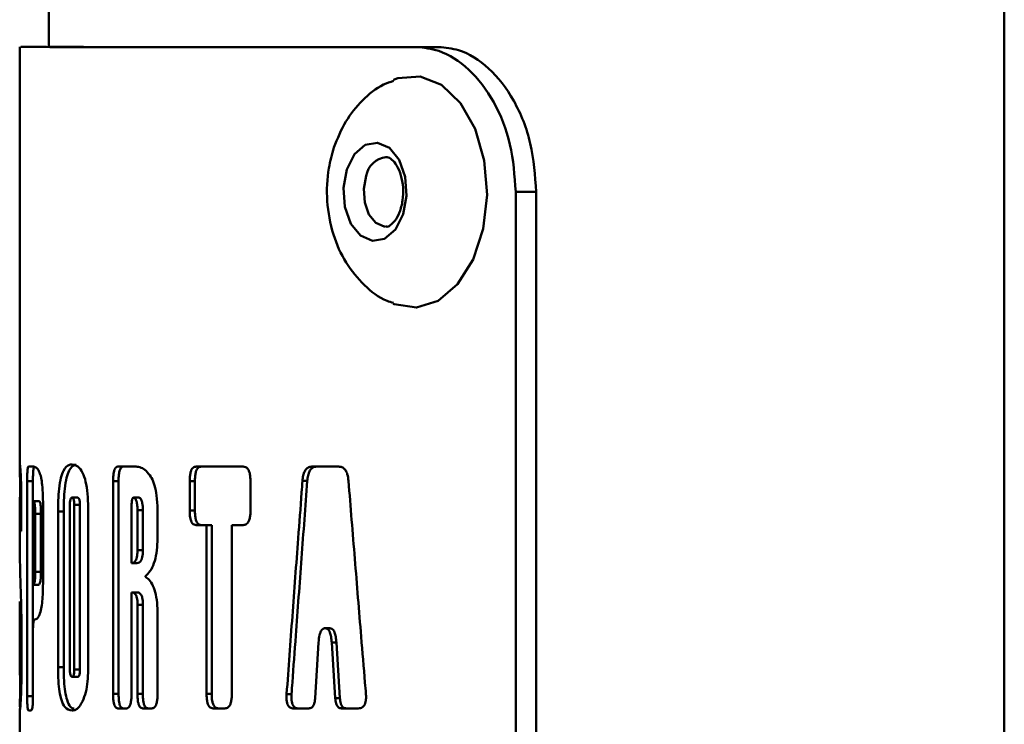
# Paper-space layout 'Лист1' of a CAD drawing. Units: millimetres. Extents: x -8221 to -1181, y 3003 to 8185.
# Drawn here: x -2493 to -2459, y 7158 to 7183 of the extents above; entities that cross this region are included whole.
import ezdxf

# ---------------------------------------------------------------- set-up
doc = ezdxf.new("R2010")
doc.units = ezdxf.units.MM

psp = doc.layouts.new('Лист1')

# ---------------------------------------------------------------- linework, layer by layer
at = {"color": 7, "linetype": 'Continuous', "lineweight": 50}
for p, q in [((-2458.986, 7408.73), (-2458.986, 7146.73)), ((-2491.986, 7211.23), (-2491.986, 7181.728)), ((-2492.993, 7181.728), (-2492.993, 7167.264)), ((-2479.282, 7181.726), (-2478.518, 7181.726)), ((-2475.862, 7176.726), (-2475.863, 7141.726)), ((-2475.862, 7176.726), (-2475.157, 7176.726)), ((-2475.158, 7141.726), (-2475.157, 7176.726)), ((-2492.519, 7167.246), (-2492.685, 7167.246)), ((-2488.974, 7167.245), (-2489.599, 7167.245)), ((-2485.274, 7167.245), (-2486.899, 7167.245)), ((-2486.899, 7167.245), (-2486.72, 7167.245)), ((-2481.973, 7167.245), (-2482.907, 7167.245)), ((-2492.735, 7166.748), (-2492.735, 7159.326)), ((-2492.735, 7166.748), (-2492.536, 7166.748)), ((-2492.536, 7165.706), (-2492.536, 7166.748)), ((-2489.767, 7166.747), (-2489.767, 7159.401)), ((-2489.767, 7166.747), (-2489.578, 7166.747)), ((-2489.578, 7159.401), (-2489.578, 7166.747)), ((-2487.121, 7166.747), (-2487.121, 7165.727)), ((-2487.121, 7166.747), (-2486.942, 7166.747)), ((-2486.942, 7165.727), (-2486.942, 7166.747)), ((-2485.022, 7165.727), (-2485.022, 7166.747)), ((-2483.226, 7166.751), (-2483.059, 7166.751)), ((-2492.511, 7166.053), (-2492.313, 7166.053)), ((-2491.183, 7166.175), (-2490.989, 7166.175)), ((-2489.063, 7166.175), (-2488.876, 7166.175)), ((-2492.987, 7165.937), (-2492.987, 7165.48)), ((-2492.938, 7165.263), (-2492.938, 7165.844)), ((-2492.185, 7163.452), (-2492.185, 7165.768)), ((-2491.259, 7160.241), (-2491.259, 7165.925)), ((-2491.108, 7165.925), (-2491.108, 7160.241)), ((-2490.915, 7165.925), (-2491.108, 7165.925)), ((-2490.915, 7165.925), (-2490.915, 7160.241)), ((-2490.626, 7160.34), (-2490.626, 7165.709)), ((-2489.131, 7163.917), (-2489.131, 7165.823)), ((-2488.924, 7165.737), (-2488.924, 7164.361)), ((-2488.738, 7165.737), (-2488.924, 7165.737)), ((-2488.738, 7165.737), (-2488.738, 7164.361)), ((-2488.236, 7164.766), (-2488.236, 7165.767)), ((-2487.121, 7165.727), (-2486.942, 7165.727)), ((-2492.992, 7165.163), (-2492.992, 7165.704)), ((-2492.537, 7163.167), (-2492.537, 7165.555)), ((-2492.457, 7165.611), (-2492.457, 7163.609)), ((-2492.259, 7165.611), (-2492.457, 7165.611)), ((-2492.259, 7165.611), (-2492.259, 7163.609)), ((-2491.669, 7165.698), (-2491.669, 7160.328)), ((-2491.669, 7165.698), (-2491.474, 7165.698)), ((-2491.474, 7160.328), (-2491.474, 7165.698)), ((-2486.899, 7165.23), (-2486.54, 7165.229)), ((-2486.899, 7165.23), (-2486.72, 7165.23)), ((-2486.362, 7165.229), (-2486.72, 7165.23)), ((-2486.54, 7165.229), (-2486.54, 7159.401)), ((-2486.54, 7165.229), (-2486.362, 7165.229)), ((-2486.362, 7159.401), (-2486.362, 7165.229)), ((-2485.666, 7159.4), (-2485.666, 7165.229)), ((-2485.666, 7165.229), (-2485.274, 7165.229)), ((-2485.666, 7165.229), (-2485.491, 7165.229)), ((-2485.274, 7165.229), (-2485.491, 7165.229)), ((-2492.978, 7165.022), (-2492.948, 7165.022)), ((-2492.978, 7165.022), (-2492.948, 7165.022)), ((-2488.924, 7164.361), (-2488.738, 7164.361)), ((-2492.989, 7164.293), (-2492.989, 7164.293)), ((-2489.131, 7163.917), (-2488.945, 7163.917)), ((-2492.457, 7163.609), (-2492.259, 7163.609)), ((-2492.537, 7163.167), (-2492.339, 7163.167)), ((-2492.536, 7161.549), (-2492.536, 7163.167)), ((-2489.131, 7159.401), (-2489.131, 7162.905)), ((-2489.131, 7162.905), (-2488.945, 7162.905)), ((-2492.993, 7162.595), (-2492.993, 7161.038)), ((-2492.992, 7162.595), (-2492.992, 7162.382)), ((-2488.922, 7162.48), (-2488.736, 7162.48)), ((-2488.233, 7159.401), (-2488.233, 7162.249)), ((-2492.472, 7161.967), (-2492.474, 7161.967)), ((-2482.448, 7161.668), (-2482.441, 7161.668)), ((-2482.448, 7161.668), (-2482.285, 7161.668)), ((-2482.441, 7161.668), (-2482.278, 7161.668)), ((-2482.278, 7161.668), (-2482.285, 7161.668)), ((-2492.987, 7161.318), (-2492.987, 7160.329)), ((-2492.931, 7160.492), (-2492.931, 7161.556)), ((-2482.79, 7159.251), (-2482.671, 7161.173)), ((-2482.216, 7161.173), (-2482.094, 7159.251)), ((-2482.216, 7161.173), (-2482.054, 7161.173)), ((-2481.932, 7159.251), (-2482.054, 7161.173)), ((-2492.993, 7160.329), (-2492.993, 7160.728)), ((-2491.669, 7160.328), (-2491.474, 7160.328)), ((-2491.183, 7159.991), (-2490.989, 7159.991)), ((-2491.108, 7160.241), (-2490.915, 7160.241)), ((-2489.767, 7159.401), (-2489.578, 7159.401)), ((-2488.926, 7159.401), (-2488.74, 7159.401)), ((-2486.54, 7159.401), (-2486.362, 7159.401)), ((-2483.774, 7159.396), (-2483.606, 7159.396)), ((-2482.094, 7159.251), (-2481.932, 7159.251)), ((-2492.993, 7158.896), (-2492.993, 7154.65)), ((-2492.99, 7158.896), (-2492.99, 7158.828)), ((-2492.685, 7158.828), (-2492.598, 7158.828)), ((-2492.685, 7158.828), (-2492.598, 7158.828)), ((-2489.6, 7158.903), (-2489.31, 7158.903)), ((-2489.6, 7158.903), (-2489.411, 7158.903)), ((-2489.31, 7158.903), (-2489.411, 7158.903)), ((-2488.74, 7158.903), (-2488.431, 7158.903)), ((-2488.74, 7158.903), (-2488.554, 7158.903)), ((-2488.431, 7158.903), (-2488.554, 7158.903)), ((-2486.307, 7158.902), (-2485.909, 7158.902)), ((-2486.307, 7158.902), (-2486.13, 7158.902)), ((-2485.909, 7158.902), (-2486.13, 7158.902)), ((-2483.537, 7158.902), (-2483.011, 7158.902)), ((-2483.537, 7158.902), (-2483.37, 7158.902)), ((-2483.011, 7158.902), (-2483.37, 7158.902)), ((-2481.864, 7158.902), (-2481.299, 7158.902)), ((-2481.864, 7158.902), (-2481.703, 7158.902)), ((-2481.299, 7158.902), (-2481.703, 7158.902))]:
    psp.add_line(p, q, dxfattribs=at)
at = {"color": 8, "linetype": 'Continuous', "lineweight": 50}
for p, q in [((-2492.987, 7165.48), (-2492.938, 7165.48)), ((-2492.987, 7161.318), (-2492.931, 7161.318)), ((-2492.735, 7159.326), (-2492.537, 7159.326))]:
    psp.add_line(p, q, dxfattribs=at)
at = {"color": 7, "linetype": 'Continuous', "lineweight": 50, "flags": 128}
for points in [[(-2480.087, 7180.593), (-2479.932, 7180.65), (-2479.166, 7180.71), (-2478.423, 7180.416), (-2477.769, 7179.794), (-2477.262, 7178.9), (-2476.947, 7177.813), (-2476.851, 7176.63), (-2476.984, 7175.456), (-2477.334, 7174.395), (-2477.869, 7173.541), (-2478.542, 7172.971), (-2479.293, 7172.735), (-2480.056, 7172.853), (-2480.092, 7172.868)], [(-2481.697, 7177.505), (-2481.432, 7178.025), (-2481.059, 7178.348), (-2480.636, 7178.424), (-2480.226, 7178.242), (-2479.891, 7177.831), (-2479.684, 7177.251), (-2479.635, 7176.592), (-2479.752, 7175.954), (-2480.016, 7175.434), (-2480.389, 7175.112), (-2480.812, 7175.035), (-2481.222, 7175.217), (-2481.557, 7175.629), (-2481.764, 7176.208), (-2481.813, 7176.867), (-2481.697, 7177.505)]]:
    psp.add_lwpolyline(points, dxfattribs=at)
at = {"color": 8, "linetype": 'Continuous', "lineweight": 50, "flags": 128}
psp.add_lwpolyline([(-2480.355, 7175.53), (-2480.403, 7175.534), (-2480.693, 7175.662), (-2480.929, 7175.952), (-2481.075, 7176.361), (-2481.11, 7176.827), (-2481.027, 7177.277)], dxfattribs=at)
at = {"color": 8, "linetype": 'Continuous', "lineweight": 50}
psp.add_arc((-2480.235, 7177.131), 0.806, 97.6161, 169.5473, dxfattribs=at)
at = {"color": 7, "linetype": 'Continuous', "lineweight": 50}
for points, knots in [([(-2492.95, 7181.728), (-2492.953, 7181.728), (-2492.964, 7181.728), (-2492.568, 7181.728), (-2491.784, 7181.727), (-2490.567, 7181.727), (-2488.945, 7181.727), (-2486.651, 7181.727), (-2483.557, 7181.727), (-2480.714, 7181.726), (-2479.282, 7181.726)], [0, 0, 0, 0, 0.068493, 0.181068, 0.299525, 0.417982, 0.53988, 0.661779, 0.829695, 1, 1, 1, 1]), ([(-2478.518, 7181.726), (-2479.028, 7181.726), (-2480.56, 7181.726), (-2482.883, 7181.727), (-2485.327, 7181.727), (-2487.398, 7181.727), (-2489.11, 7181.727), (-2490.452, 7181.727), (-2491.382, 7181.728), (-2491.915, 7181.728), (-2491.95, 7181.728), (-2491.966, 7181.728)], [0, 0, 0, 0, 0.060165, 0.180576, 0.301858, 0.420302, 0.538746, 0.660631, 0.782516, 0.900551, 1, 1, 1, 1]), ([(-2475.862, 7176.726), (-2475.901, 7177.282), (-2475.979, 7178.395), (-2476.58, 7179.883), (-2477.45, 7181.015), (-2478.408, 7181.634), (-2479.028, 7181.7), (-2479.282, 7181.726)], [0, 0, 0, 0, 0.211516, 0.423225, 0.63632, 0.850999, 1, 1, 1, 1]), ([(-2475.157, 7176.726), (-2475.197, 7177.292), (-2475.276, 7178.423), (-2475.885, 7179.929), (-2476.762, 7181.059), (-2477.698, 7181.645), (-2478.289, 7181.704), (-2478.518, 7181.726)], [0, 0, 0, 0, 0.216907, 0.433868, 0.650002, 0.864178, 1, 1, 1, 1]), ([(-2480.081, 7180.56), (-2480.197, 7180.521), (-2480.602, 7180.384), (-2481.176, 7179.897), (-2481.776, 7179.168), (-2482.016, 7178.566), (-2482.139, 7178.258)], [0, 0, 0, 0, 0.115101, 0.40206, 0.693763, 1, 1, 1, 1]), ([(-2482.139, 7178.258), (-2482.204, 7178.023), (-2482.37, 7177.427), (-2482.411, 7176.392), (-2482.208, 7175.27), (-2481.763, 7174.273), (-2481.121, 7173.503), (-2480.538, 7173.031), (-2480.16, 7172.916), (-2480.087, 7172.894)], [0, 0, 0, 0, 0.115071, 0.292666, 0.477022, 0.647182, 0.808518, 0.963164, 1, 1, 1, 1]), ([(-2480.343, 7177.921), (-2480.328, 7177.923), (-2480.273, 7177.933), (-2480.154, 7177.87), (-2479.962, 7177.648), (-2479.814, 7177.307), (-2479.738, 7176.878), (-2479.754, 7176.422), (-2479.863, 7176.01), (-2480.034, 7175.704), (-2480.22, 7175.558), (-2480.291, 7175.512), (-2480.344, 7175.536), (-2480.351, 7175.539)], [0, 0, 0, 0, 0.042589, 0.159838, 0.256841, 0.359029, 0.4624, 0.568538, 0.674735, 0.777748, 0.877165, 0.982826, 1, 1, 1, 1]), ([(-2492.99, 7167.321), (-2492.991, 7167.317), (-2492.995, 7167.305), (-2492.99, 7167.161), (-2492.981, 7166.78), (-2492.976, 7166.468), (-2492.975, 7166.253), (-2492.974, 7166.187)], [0, 0, 0, 0, 0.188102, 0.569398, 0.74508, 0.921539, 1, 1, 1, 1]), ([(-2492.938, 7165.844), (-2492.939, 7166.006), (-2492.939, 7166.305), (-2492.947, 7166.709), (-2492.959, 7167.027), (-2492.978, 7167.285), (-2492.985, 7167.307), (-2492.99, 7167.321)], [0, 0, 0, 0, 0.1757881, 0.3242476, 0.4731885, 0.6593886, 1, 1, 1, 1]), ([(-2492.685, 7167.246), (-2492.693, 7167.241), (-2492.706, 7167.233), (-2492.721, 7167.15), (-2492.729, 7167.044), (-2492.734, 7166.904), (-2492.734, 7166.8), (-2492.735, 7166.748)], [0, 0, 0, 0, 0.300571, 0.458618, 0.617395, 0.804641, 1, 1, 1, 1]), ([(-2492.498, 7167.226), (-2492.502, 7167.223), (-2492.511, 7167.216), (-2492.522, 7167.149), (-2492.53, 7167.044), (-2492.535, 7166.903), (-2492.535, 7166.8), (-2492.536, 7166.748)], [0, 0, 0, 0, 0.177261, 0.362995, 0.549558, 0.771078, 1, 1, 1, 1]), ([(-2492.275, 7166.955), (-2492.298, 7167.016), (-2492.352, 7167.156), (-2492.436, 7167.231), (-2492.491, 7167.241), (-2492.519, 7167.246)], [0, 0, 0, 0, 0.275936, 0.634833, 1, 1, 1, 1]), ([(-2491.181, 7167.321), (-2491.22, 7167.317), (-2491.326, 7167.306), (-2491.461, 7167.182), (-2491.575, 7166.878), (-2491.637, 7166.509), (-2491.666, 7166.095), (-2491.668, 7165.826), (-2491.669, 7165.698)], [0, 0, 0, 0, 0.158112, 0.423653, 0.57845, 0.734351, 0.873882, 1, 1, 1, 1]), ([(-2491.046, 7167.309), (-2491.065, 7167.306), (-2491.15, 7167.294), (-2491.266, 7167.18), (-2491.38, 7166.88), (-2491.441, 7166.51), (-2491.47, 7166.097), (-2491.473, 7165.826), (-2491.474, 7165.698)], [0, 0, 0, 0, 0.085996, 0.372371, 0.540768, 0.710362, 0.862141, 1, 1, 1, 1]), ([(-2490.626, 7165.709), (-2490.628, 7165.871), (-2490.633, 7166.195), (-2490.688, 7166.645), (-2490.79, 7167.005), (-2490.962, 7167.281), (-2491.095, 7167.305), (-2491.181, 7167.321)], [0, 0, 0, 0, 0.160847, 0.323035, 0.476236, 0.66428, 1, 1, 1, 1]), ([(-2489.599, 7167.245), (-2489.627, 7167.24), (-2489.669, 7167.232), (-2489.719, 7167.15), (-2489.748, 7167.044), (-2489.765, 7166.903), (-2489.766, 7166.8), (-2489.767, 7166.747)], [0, 0, 0, 0, 0.300537, 0.458601, 0.617395, 0.804589, 1, 1, 1, 1]), ([(-2489.411, 7167.245), (-2489.439, 7167.24), (-2489.481, 7167.232), (-2489.53, 7167.149), (-2489.559, 7167.043), (-2489.576, 7166.903), (-2489.577, 7166.8), (-2489.578, 7166.747)], [0, 0, 0, 0, 0.301127, 0.458907, 0.617392, 0.805499, 1, 1, 1, 1]), ([(-2488.462, 7166.89), (-2488.517, 7166.965), (-2488.625, 7167.113), (-2488.8, 7167.225), (-2488.916, 7167.238), (-2488.974, 7167.245)], [0, 0, 0, 0, 0.33979, 0.664801, 1, 1, 1, 1]), ([(-2486.899, 7167.245), (-2486.936, 7167.24), (-2486.991, 7167.232), (-2487.057, 7167.149), (-2487.097, 7167.044), (-2487.118, 7166.903), (-2487.12, 7166.8), (-2487.121, 7166.747)], [0, 0, 0, 0, 0.300571, 0.458618, 0.617395, 0.804641, 1, 1, 1, 1]), ([(-2486.72, 7167.245), (-2486.757, 7167.24), (-2486.812, 7167.232), (-2486.878, 7167.149), (-2486.917, 7167.043), (-2486.939, 7166.902), (-2486.941, 7166.799), (-2486.942, 7166.747)], [0, 0, 0, 0, 0.301161, 0.458924, 0.617392, 0.805552, 1, 1, 1, 1]), ([(-2485.022, 7166.747), (-2485.025, 7166.829), (-2485.029, 7166.954), (-2485.071, 7167.101), (-2485.125, 7167.19), (-2485.196, 7167.238), (-2485.248, 7167.243), (-2485.274, 7167.245)], [0, 0, 0, 0, 0.3008175, 0.4577223, 0.6152538, 0.8062759, 1, 1, 1, 1]), ([(-2482.907, 7167.245), (-2482.953, 7167.239), (-2483.028, 7167.231), (-2483.121, 7167.143), (-2483.184, 7167.016), (-2483.214, 7166.876), (-2483.223, 7166.782), (-2483.226, 7166.751)], [0, 0, 0, 0, 0.289765, 0.473588, 0.658035, 0.887714, 1, 1, 1, 1]), ([(-2482.742, 7167.245), (-2482.788, 7167.239), (-2482.863, 7167.231), (-2482.955, 7167.143), (-2483.018, 7167.015), (-2483.048, 7166.875), (-2483.056, 7166.781), (-2483.059, 7166.751)], [0, 0, 0, 0, 0.290367, 0.473811, 0.657851, 0.88847, 1, 1, 1, 1]), ([(-2481.637, 7166.751), (-2481.647, 7166.831), (-2481.662, 7166.962), (-2481.728, 7167.113), (-2481.812, 7167.207), (-2481.899, 7167.241), (-2481.955, 7167.244), (-2481.973, 7167.245)], [0, 0, 0, 0, 0.289941, 0.472614, 0.655803, 0.889768, 1, 1, 1, 1]), ([(-2492.185, 7165.768), (-2492.186, 7165.929), (-2492.188, 7166.222), (-2492.212, 7166.599), (-2492.243, 7166.835), (-2492.266, 7166.921), (-2492.275, 7166.955)], [0, 0, 0, 0, 0.349511, 0.634394, 0.859497, 1, 1, 1, 1]), ([(-2488.236, 7165.767), (-2488.24, 7165.93), (-2488.248, 7166.222), (-2488.325, 7166.603), (-2488.406, 7166.797), (-2488.455, 7166.878), (-2488.462, 7166.89)], [0, 0, 0, 0, 0.367338, 0.657775, 0.948505, 1, 1, 1, 1]), ([(-2483.226, 7166.751), (-2483.236, 7166.619), (-2483.285, 7165.958), (-2483.403, 7164.402), (-2483.576, 7162.082), (-2483.708, 7160.291), (-2483.774, 7159.396)], [0, 0, 0, 0, 0.053889, 0.269443, 0.634721, 1, 1, 1, 1]), ([(-2483.606, 7159.396), (-2483.596, 7159.53), (-2483.547, 7160.202), (-2483.432, 7161.764), (-2483.26, 7164.081), (-2483.126, 7165.861), (-2483.059, 7166.751)], [0, 0, 0, 0, 0.0548346, 0.274173, 0.6370864, 1, 1, 1, 1]), ([(-2481.035, 7159.396), (-2481.046, 7159.528), (-2481.101, 7160.188), (-2481.229, 7161.744), (-2481.419, 7164.064), (-2481.564, 7165.855), (-2481.637, 7166.751)], [0, 0, 0, 0, 0.053889, 0.269443, 0.634721, 1, 1, 1, 1]), ([(-2492.992, 7165.704), (-2492.992, 7165.806), (-2492.992, 7165.944), (-2492.992, 7166.091), (-2492.991, 7166.152), (-2492.991, 7166.183), (-2492.99, 7166.186), (-2492.99, 7166.187)], [0, 0, 0, 0, 0.453175, 0.615914, 0.748057, 0.880156, 1, 1, 1, 1]), ([(-2492.99, 7166.187), (-2492.99, 7166.185), (-2492.989, 7166.181), (-2492.988, 7166.143), (-2492.987, 7166.092), (-2492.987, 7166.021), (-2492.987, 7165.968), (-2492.987, 7165.937)], [0, 0, 0, 0, 0.297266, 0.465191, 0.63451, 0.782837, 1, 1, 1, 1]), ([(-2492.537, 7165.555), (-2492.537, 7165.645), (-2492.536, 7165.778), (-2492.531, 7165.929), (-2492.526, 7165.999), (-2492.521, 7166.036), (-2492.515, 7166.052), (-2492.512, 7166.053), (-2492.511, 7166.053)], [0, 0, 0, 0, 0.455958, 0.67893, 0.782507, 0.870413, 0.958912, 1, 1, 1, 1]), ([(-2492.511, 7166.053), (-2492.506, 7166.05), (-2492.494, 7166.042), (-2492.478, 7165.98), (-2492.466, 7165.879), (-2492.458, 7165.752), (-2492.457, 7165.659), (-2492.457, 7165.611)], [0, 0, 0, 0, 0.179931, 0.391643, 0.591361, 0.78382, 1, 1, 1, 1]), ([(-2492.313, 7166.053), (-2492.307, 7166.05), (-2492.296, 7166.042), (-2492.28, 7165.98), (-2492.268, 7165.879), (-2492.26, 7165.752), (-2492.259, 7165.66), (-2492.259, 7165.611)], [0, 0, 0, 0, 0.18025, 0.390881, 0.589939, 0.782414, 1, 1, 1, 1]), ([(-2491.259, 7165.925), (-2491.259, 7165.957), (-2491.258, 7166.012), (-2491.249, 7166.082), (-2491.235, 7166.132), (-2491.213, 7166.169), (-2491.194, 7166.173), (-2491.183, 7166.175)], [0, 0, 0, 0, 0.211563, 0.35927, 0.507321, 0.700724, 1, 1, 1, 1]), ([(-2491.183, 7166.175), (-2491.172, 7166.173), (-2491.154, 7166.169), (-2491.131, 7166.131), (-2491.118, 7166.079), (-2491.109, 7166.007), (-2491.109, 7165.955), (-2491.108, 7165.925)], [0, 0, 0, 0, 0.306495, 0.478335, 0.651858, 0.7995, 1, 1, 1, 1]), ([(-2490.989, 7166.175), (-2490.978, 7166.173), (-2490.96, 7166.169), (-2490.938, 7166.131), (-2490.924, 7166.079), (-2490.916, 7166.007), (-2490.915, 7165.955), (-2490.915, 7165.925)], [0, 0, 0, 0, 0.3060792, 0.4776525, 0.650891, 0.79855, 1, 1, 1, 1]), ([(-2489.131, 7165.823), (-2489.131, 7165.87), (-2489.13, 7165.963), (-2489.119, 7166.074), (-2489.101, 7166.14), (-2489.085, 7166.167), (-2489.071, 7166.174), (-2489.064, 7166.174), (-2489.063, 7166.175)], [0, 0, 0, 0, 0.313351, 0.630057, 0.748832, 0.86852, 0.975781, 1, 1, 1, 1]), ([(-2489.063, 7166.175), (-2489.048, 7166.171), (-2489.018, 7166.163), (-2488.978, 7166.1), (-2488.948, 7166.007), (-2488.928, 7165.882), (-2488.926, 7165.789), (-2488.924, 7165.737)], [0, 0, 0, 0, 0.1883414, 0.3798976, 0.5676493, 0.7606146, 1, 1, 1, 1]), ([(-2488.876, 7166.175), (-2488.862, 7166.171), (-2488.832, 7166.163), (-2488.792, 7166.1), (-2488.762, 7166.007), (-2488.742, 7165.883), (-2488.74, 7165.789), (-2488.738, 7165.737)], [0, 0, 0, 0, 0.18867, 0.379256, 0.566445, 0.759436, 1, 1, 1, 1]), ([(-2487.121, 7165.727), (-2487.119, 7165.645), (-2487.116, 7165.52), (-2487.079, 7165.373), (-2487.031, 7165.285), (-2486.969, 7165.236), (-2486.922, 7165.232), (-2486.899, 7165.23)], [0, 0, 0, 0, 0.30092, 0.457777, 0.615255, 0.806444, 1, 1, 1, 1]), ([(-2486.942, 7165.727), (-2486.939, 7165.645), (-2486.936, 7165.52), (-2486.899, 7165.373), (-2486.852, 7165.285), (-2486.789, 7165.236), (-2486.743, 7165.232), (-2486.72, 7165.23)], [0, 0, 0, 0, 0.301415, 0.458441, 0.616105, 0.806729, 1, 1, 1, 1]), ([(-2485.274, 7165.229), (-2485.233, 7165.234), (-2485.171, 7165.242), (-2485.096, 7165.325), (-2485.051, 7165.431), (-2485.026, 7165.571), (-2485.023, 7165.674), (-2485.022, 7165.727)], [0, 0, 0, 0, 0.3006566, 0.4587328, 0.6175411, 0.8046908, 1, 1, 1, 1]), ([(-2492.987, 7165.48), (-2492.987, 7165.416), (-2492.987, 7165.312), (-2492.986, 7165.179), (-2492.984, 7165.089), (-2492.981, 7165.031), (-2492.979, 7165.026), (-2492.978, 7165.022)], [0, 0, 0, 0, 0.2480295, 0.4081808, 0.5691836, 0.7532308, 1, 1, 1, 1]), ([(-2492.99, 7164.462), (-2492.991, 7164.567), (-2492.992, 7164.778), (-2492.992, 7165.034), (-2492.992, 7165.163)], [0, 0, 0, 0, 0.4952441, 1, 1, 1, 1]), ([(-2492.948, 7165.022), (-2492.946, 7165.025), (-2492.944, 7165.029), (-2492.941, 7165.072), (-2492.939, 7165.124), (-2492.938, 7165.191), (-2492.938, 7165.24), (-2492.938, 7165.263)], [0, 0, 0, 0, 0.314728, 0.471347, 0.628563, 0.820767, 1, 1, 1, 1]), ([(-2488.615, 7163.503), (-2488.556, 7163.561), (-2488.448, 7163.669), (-2488.323, 7163.979), (-2488.247, 7164.354), (-2488.239, 7164.629), (-2488.236, 7164.766)], [0, 0, 0, 0, 0.282657, 0.522023, 0.761955, 1, 1, 1, 1]), ([(-2492.989, 7164.298), (-2492.989, 7164.298), (-2492.989, 7164.298), (-2492.989, 7164.299), (-2492.989, 7164.303), (-2492.989, 7164.318), (-2492.989, 7164.372), (-2492.99, 7164.423), (-2492.99, 7164.462)], [0, 0, 0, 0, 0.000743, 0.004008, 0.016964, 0.068691, 0.275511, 1, 1, 1, 1]), ([(-2488.924, 7164.361), (-2488.926, 7164.297), (-2488.929, 7164.194), (-2488.957, 7164.07), (-2488.996, 7163.984), (-2489.056, 7163.926), (-2489.104, 7163.921), (-2489.131, 7163.917)], [0, 0, 0, 0, 0.228373, 0.371736, 0.515112, 0.722398, 1, 1, 1, 1]), ([(-2488.738, 7164.361), (-2488.74, 7164.297), (-2488.743, 7164.194), (-2488.771, 7164.07), (-2488.81, 7163.984), (-2488.87, 7163.926), (-2488.917, 7163.921), (-2488.945, 7163.917)], [0, 0, 0, 0, 0.229598, 0.373218, 0.516856, 0.724185, 1, 1, 1, 1]), ([(-2492.989, 7164.293), (-2492.989, 7164.293), (-2492.989, 7164.293), (-2492.989, 7164.294), (-2492.989, 7164.295), (-2492.989, 7164.296), (-2492.989, 7164.297), (-2492.989, 7164.298)], [0, 0, 0, 0, 0.182237, 0.366374, 0.527408, 0.722427, 1, 1, 1, 1]), ([(-2492.986, 7164.081), (-2492.986, 7164.109), (-2492.987, 7164.158), (-2492.988, 7164.229), (-2492.988, 7164.272), (-2492.989, 7164.293)], [0, 0, 0, 0, 0.41301, 0.706443, 1, 1, 1, 1]), ([(-2492.945, 7162.545), (-2492.949, 7162.67), (-2492.959, 7163.007), (-2492.975, 7163.509), (-2492.982, 7163.89), (-2492.986, 7164.081)], [0, 0, 0, 0, 0.225895, 0.61263, 1, 1, 1, 1]), ([(-2492.457, 7163.609), (-2492.457, 7163.551), (-2492.458, 7163.453), (-2492.468, 7163.333), (-2492.482, 7163.244), (-2492.506, 7163.177), (-2492.525, 7163.171), (-2492.537, 7163.167)], [0, 0, 0, 0, 0.2013892, 0.3380314, 0.47458, 0.6797696, 1, 1, 1, 1]), ([(-2492.259, 7163.609), (-2492.259, 7163.551), (-2492.26, 7163.453), (-2492.27, 7163.332), (-2492.284, 7163.244), (-2492.308, 7163.177), (-2492.327, 7163.171), (-2492.339, 7163.167)], [0, 0, 0, 0, 0.2024815, 0.3394272, 0.4762836, 0.681592, 1, 1, 1, 1]), ([(-2492.259, 7162.292), (-2492.246, 7162.366), (-2492.22, 7162.515), (-2492.19, 7162.917), (-2492.187, 7163.24), (-2492.185, 7163.452)], [0, 0, 0, 0, 0.25408, 0.509595, 1, 1, 1, 1]), ([(-2488.614, 7163.411), (-2488.617, 7163.413), (-2488.624, 7163.418), (-2488.634, 7163.427), (-2488.642, 7163.436), (-2488.646, 7163.446), (-2488.647, 7163.452), (-2488.647, 7163.456), (-2488.646, 7163.461), (-2488.644, 7163.469), (-2488.634, 7163.487), (-2488.623, 7163.496), (-2488.615, 7163.503)], [0, 0, 0, 0, 0.121585, 0.274574, 0.428774, 0.458576, 0.488707, 0.509634, 0.530505, 0.565263, 0.655032, 1, 1, 1, 1]), ([(-2488.233, 7162.249), (-2488.238, 7162.384), (-2488.249, 7162.654), (-2488.332, 7163.004), (-2488.451, 7163.263), (-2488.552, 7163.372), (-2488.608, 7163.408), (-2488.614, 7163.411)], [0, 0, 0, 0, 0.245716, 0.491905, 0.723035, 0.969858, 1, 1, 1, 1]), ([(-2489.131, 7162.905), (-2489.097, 7162.901), (-2489.046, 7162.894), (-2488.982, 7162.822), (-2488.946, 7162.732), (-2488.925, 7162.611), (-2488.923, 7162.526), (-2488.922, 7162.48)], [0, 0, 0, 0, 0.351382, 0.518598, 0.687546, 0.832623, 1, 1, 1, 1]), ([(-2488.945, 7162.905), (-2488.91, 7162.901), (-2488.859, 7162.894), (-2488.796, 7162.822), (-2488.76, 7162.732), (-2488.739, 7162.611), (-2488.737, 7162.526), (-2488.736, 7162.48)], [0, 0, 0, 0, 0.351184, 0.518184, 0.686902, 0.831956, 1, 1, 1, 1]), ([(-2492.992, 7162.382), (-2492.992, 7162.266), (-2492.991, 7162.031), (-2492.988, 7161.67), (-2492.987, 7161.413), (-2492.987, 7161.318)], [0, 0, 0, 0, 0.383978, 0.77035, 1, 1, 1, 1]), ([(-2492.931, 7161.556), (-2492.932, 7161.743), (-2492.933, 7162.098), (-2492.941, 7162.402), (-2492.945, 7162.545)], [0, 0, 0, 0, 0.525962, 1, 1, 1, 1]), ([(-2488.922, 7162.48), (-2488.922, 7162.479), (-2488.922, 7162.471), (-2488.922, 7162.44), (-2488.923, 7162.317), (-2488.923, 7161.822), (-2488.925, 7160.827), (-2488.926, 7159.925), (-2488.926, 7159.401)], [0, 0, 0, 0, 0.001434, 0.007171, 0.030117, 0.121903, 0.489048, 1, 1, 1, 1]), ([(-2488.736, 7162.48), (-2488.736, 7162.479), (-2488.736, 7162.471), (-2488.736, 7162.44), (-2488.737, 7162.316), (-2488.737, 7161.817), (-2488.739, 7160.822), (-2488.74, 7159.922), (-2488.74, 7159.401)], [0, 0, 0, 0, 0.001444, 0.007222, 0.030332, 0.122772, 0.492532, 1, 1, 1, 1]), ([(-2492.472, 7161.967), (-2492.45, 7161.972), (-2492.406, 7161.982), (-2492.332, 7162.059), (-2492.284, 7162.213), (-2492.259, 7162.292)], [0, 0, 0, 0, 0.318158, 0.651795, 1, 1, 1, 1]), ([(-2492.537, 7161.477), (-2492.536, 7161.559), (-2492.535, 7161.683), (-2492.525, 7161.829), (-2492.512, 7161.915), (-2492.493, 7161.963), (-2492.479, 7161.966), (-2492.472, 7161.967)], [0, 0, 0, 0, 0.302647, 0.456974, 0.611953, 0.797948, 1, 1, 1, 1]), ([(-2482.671, 7161.173), (-2482.663, 7161.264), (-2482.651, 7161.396), (-2482.602, 7161.551), (-2482.55, 7161.632), (-2482.495, 7161.665), (-2482.461, 7161.667), (-2482.448, 7161.668)], [0, 0, 0, 0, 0.392612, 0.569822, 0.748833, 0.904154, 1, 1, 1, 1]), ([(-2482.441, 7161.668), (-2482.418, 7161.665), (-2482.374, 7161.659), (-2482.318, 7161.605), (-2482.27, 7161.511), (-2482.232, 7161.363), (-2482.222, 7161.24), (-2482.216, 7161.173)], [0, 0, 0, 0, 0.174094, 0.320814, 0.467168, 0.709102, 1, 1, 1, 1]), ([(-2482.278, 7161.668), (-2482.254, 7161.665), (-2482.211, 7161.659), (-2482.155, 7161.604), (-2482.106, 7161.511), (-2482.07, 7161.363), (-2482.059, 7161.24), (-2482.054, 7161.173)], [0, 0, 0, 0, 0.17437, 0.320667, 0.466585, 0.709104, 1, 1, 1, 1]), ([(-2492.537, 7159.326), (-2492.537, 7159.486), (-2492.537, 7159.924), (-2492.537, 7160.641), (-2492.537, 7161.198), (-2492.537, 7161.477)], [0, 0, 0, 0, 0.223121, 0.61156, 1, 1, 1, 1]), ([(-2492.993, 7160.728), (-2492.993, 7160.787), (-2492.993, 7160.881), (-2492.993, 7160.994), (-2492.993, 7161.07), (-2492.993, 7161.12), (-2492.992, 7161.124), (-2492.992, 7161.127)], [0, 0, 0, 0, 0.242968, 0.390367, 0.537918, 0.742287, 1, 1, 1, 1]), ([(-2492.991, 7160.044), (-2492.991, 7160.046), (-2492.992, 7160.05), (-2492.992, 7160.092), (-2492.992, 7160.146), (-2492.993, 7160.226), (-2492.993, 7160.29), (-2492.993, 7160.329)], [0, 0, 0, 0, 0.30907, 0.482326, 0.629497, 0.776839, 1, 1, 1, 1]), ([(-2492.987, 7160.329), (-2492.987, 7160.292), (-2492.987, 7160.23), (-2492.987, 7160.149), (-2492.988, 7160.092), (-2492.989, 7160.05), (-2492.99, 7160.046), (-2492.991, 7160.044)], [0, 0, 0, 0, 0.216324, 0.368653, 0.521542, 0.709789, 1, 1, 1, 1]), ([(-2492.99, 7158.828), (-2492.988, 7158.832), (-2492.983, 7158.843), (-2492.968, 7158.969), (-2492.95, 7159.279), (-2492.938, 7159.657), (-2492.932, 7160.081), (-2492.931, 7160.359), (-2492.931, 7160.492)], [0, 0, 0, 0, 0.155498, 0.419861, 0.574705, 0.730612, 0.870921, 1, 1, 1, 1]), ([(-2491.669, 7160.328), (-2491.667, 7160.166), (-2491.663, 7159.867), (-2491.622, 7159.468), (-2491.549, 7159.148), (-2491.406, 7158.866), (-2491.273, 7158.843), (-2491.184, 7158.827)], [0, 0, 0, 0, 0.16501, 0.303353, 0.441901, 0.629503, 1, 1, 1, 1]), ([(-2491.474, 7160.328), (-2491.472, 7160.166), (-2491.468, 7159.867), (-2491.426, 7159.467), (-2491.353, 7159.149), (-2491.249, 7158.927), (-2491.16, 7158.905), (-2491.115, 7158.893)], [0, 0, 0, 0, 0.201693, 0.370976, 0.540524, 0.769249, 1, 1, 1, 1]), ([(-2490.788, 7159.22), (-2490.753, 7159.323), (-2490.688, 7159.514), (-2490.634, 7159.925), (-2490.628, 7160.201), (-2490.626, 7160.34)], [0, 0, 0, 0, 0.37074, 0.684415, 1, 1, 1, 1]), ([(-2492.973, 7160.044), (-2492.974, 7159.982), (-2492.974, 7159.783), (-2492.978, 7159.473), (-2492.985, 7159.142), (-2492.988, 7159.027), (-2492.99, 7158.961)], [0, 0, 0, 0, 0.118829, 0.384631, 0.651016, 1, 1, 1, 1]), ([(-2491.183, 7159.991), (-2491.195, 7159.993), (-2491.214, 7159.996), (-2491.237, 7160.036), (-2491.25, 7160.089), (-2491.258, 7160.161), (-2491.259, 7160.212), (-2491.259, 7160.241)], [0, 0, 0, 0, 0.3174789, 0.4892717, 0.6628085, 0.809978, 1, 1, 1, 1]), ([(-2491.108, 7160.241), (-2491.109, 7160.208), (-2491.11, 7160.153), (-2491.119, 7160.083), (-2491.132, 7160.032), (-2491.155, 7159.996), (-2491.172, 7159.993), (-2491.183, 7159.991)], [0, 0, 0, 0, 0.217176, 0.368402, 0.520097, 0.711145, 1, 1, 1, 1]), ([(-2490.915, 7160.241), (-2490.915, 7160.208), (-2490.916, 7160.153), (-2490.925, 7160.083), (-2490.939, 7160.032), (-2490.961, 7159.996), (-2490.979, 7159.993), (-2490.989, 7159.991)], [0, 0, 0, 0, 0.217583, 0.369128, 0.521157, 0.711882, 1, 1, 1, 1]), ([(-2492.735, 7159.326), (-2492.734, 7159.243), (-2492.733, 7159.118), (-2492.725, 7158.971), (-2492.715, 7158.883), (-2492.701, 7158.835), (-2492.69, 7158.83), (-2492.685, 7158.828)], [0, 0, 0, 0, 0.300954, 0.457795, 0.615256, 0.8065, 1, 1, 1, 1]), ([(-2492.598, 7158.828), (-2492.588, 7158.833), (-2492.574, 7158.841), (-2492.555, 7158.923), (-2492.544, 7159.029), (-2492.538, 7159.17), (-2492.538, 7159.273), (-2492.537, 7159.326)], [0, 0, 0, 0, 0.300651, 0.458753, 0.61759, 0.804655, 1, 1, 1, 1]), ([(-2489.767, 7159.401), (-2489.765, 7159.319), (-2489.763, 7159.194), (-2489.735, 7159.046), (-2489.699, 7158.958), (-2489.652, 7158.909), (-2489.617, 7158.905), (-2489.6, 7158.903)], [0, 0, 0, 0, 0.300755, 0.457666, 0.615204, 0.806204, 1, 1, 1, 1]), ([(-2489.578, 7159.401), (-2489.576, 7159.319), (-2489.574, 7159.194), (-2489.546, 7159.046), (-2489.511, 7158.958), (-2489.464, 7158.909), (-2489.429, 7158.905), (-2489.411, 7158.903)], [0, 0, 0, 0, 0.301249, 0.45833, 0.616054, 0.80649, 1, 1, 1, 1]), ([(-2489.31, 7158.903), (-2489.281, 7158.908), (-2489.237, 7158.915), (-2489.184, 7158.998), (-2489.152, 7159.104), (-2489.134, 7159.245), (-2489.132, 7159.348), (-2489.131, 7159.401)], [0, 0, 0, 0, 0.300509, 0.458563, 0.617347, 0.804572, 1, 1, 1, 1]), ([(-2488.926, 7159.401), (-2488.925, 7159.319), (-2488.922, 7159.193), (-2488.89, 7159.046), (-2488.851, 7158.958), (-2488.798, 7158.909), (-2488.759, 7158.905), (-2488.74, 7158.903)], [0, 0, 0, 0, 0.300783, 0.457704, 0.615253, 0.80622, 1, 1, 1, 1]), ([(-2488.74, 7159.401), (-2488.739, 7159.319), (-2488.736, 7159.194), (-2488.705, 7159.046), (-2488.665, 7158.958), (-2488.613, 7158.909), (-2488.574, 7158.905), (-2488.554, 7158.903)], [0, 0, 0, 0, 0.301278, 0.458369, 0.616103, 0.806507, 1, 1, 1, 1]), ([(-2488.431, 7158.903), (-2488.399, 7158.908), (-2488.35, 7158.915), (-2488.291, 7158.998), (-2488.256, 7159.104), (-2488.236, 7159.245), (-2488.234, 7159.348), (-2488.233, 7159.401)], [0, 0, 0, 0, 0.300509, 0.458563, 0.617347, 0.804572, 1, 1, 1, 1]), ([(-2486.54, 7159.401), (-2486.537, 7159.318), (-2486.534, 7159.193), (-2486.495, 7159.046), (-2486.445, 7158.958), (-2486.38, 7158.909), (-2486.332, 7158.905), (-2486.307, 7158.902)], [0, 0, 0, 0, 0.300755, 0.457666, 0.615204, 0.806204, 1, 1, 1, 1]), ([(-2486.362, 7159.401), (-2486.36, 7159.318), (-2486.356, 7159.193), (-2486.317, 7159.046), (-2486.268, 7158.958), (-2486.203, 7158.909), (-2486.155, 7158.905), (-2486.13, 7158.902)], [0, 0, 0, 0, 0.301249, 0.45833, 0.616054, 0.80649, 1, 1, 1, 1]), ([(-2485.909, 7158.902), (-2485.869, 7158.907), (-2485.809, 7158.915), (-2485.737, 7158.998), (-2485.694, 7159.104), (-2485.67, 7159.244), (-2485.667, 7159.348), (-2485.666, 7159.4)], [0, 0, 0, 0, 0.300543, 0.45858, 0.617346, 0.804624, 1, 1, 1, 1]), ([(-2483.774, 7159.396), (-2483.777, 7159.327), (-2483.782, 7159.222), (-2483.759, 7159.083), (-2483.723, 7158.996), (-2483.664, 7158.932), (-2483.601, 7158.905), (-2483.554, 7158.903), (-2483.537, 7158.902)], [0, 0, 0, 0, 0.261563, 0.403878, 0.547353, 0.673832, 0.879372, 1, 1, 1, 1]), ([(-2483.606, 7159.396), (-2483.609, 7159.327), (-2483.614, 7159.221), (-2483.591, 7159.083), (-2483.554, 7158.996), (-2483.496, 7158.931), (-2483.433, 7158.905), (-2483.387, 7158.903), (-2483.37, 7158.902)], [0, 0, 0, 0, 0.262863, 0.405288, 0.548876, 0.675463, 0.880849, 1, 1, 1, 1]), ([(-2483.011, 7158.902), (-2482.975, 7158.907), (-2482.92, 7158.914), (-2482.854, 7158.984), (-2482.814, 7159.076), (-2482.796, 7159.171), (-2482.791, 7159.234), (-2482.79, 7159.251)], [0, 0, 0, 0, 0.323405, 0.499103, 0.675154, 0.908408, 1, 1, 1, 1]), ([(-2482.094, 7159.251), (-2482.088, 7159.19), (-2482.078, 7159.094), (-2482.03, 7158.988), (-2481.972, 7158.926), (-2481.914, 7158.904), (-2481.876, 7158.902), (-2481.864, 7158.902)], [0, 0, 0, 0, 0.314704, 0.490348, 0.666313, 0.901321, 1, 1, 1, 1]), ([(-2481.932, 7159.251), (-2481.926, 7159.19), (-2481.915, 7159.093), (-2481.868, 7158.987), (-2481.81, 7158.925), (-2481.752, 7158.904), (-2481.714, 7158.902), (-2481.703, 7158.902)], [0, 0, 0, 0, 0.316218, 0.491863, 0.667837, 0.902381, 1, 1, 1, 1]), ([(-2481.299, 7158.902), (-2481.249, 7158.907), (-2481.178, 7158.914), (-2481.097, 7158.991), (-2481.056, 7159.073), (-2481.03, 7159.194), (-2481.029, 7159.304), (-2481.034, 7159.379), (-2481.035, 7159.396)], [0, 0, 0, 0, 0.312537, 0.447884, 0.58402, 0.709694, 0.935295, 1, 1, 1, 1]), ([(-2491.184, 7158.827), (-2491.144, 7158.833), (-2491.064, 7158.843), (-2490.928, 7158.942), (-2490.839, 7159.119), (-2490.788, 7159.22)], [0, 0, 0, 0, 0.302294, 0.599123, 1, 1, 1, 1])]:
    psp.add_open_spline(points, degree=3, knots=knots, dxfattribs=at)

doc.saveas('drawing.dxf')
